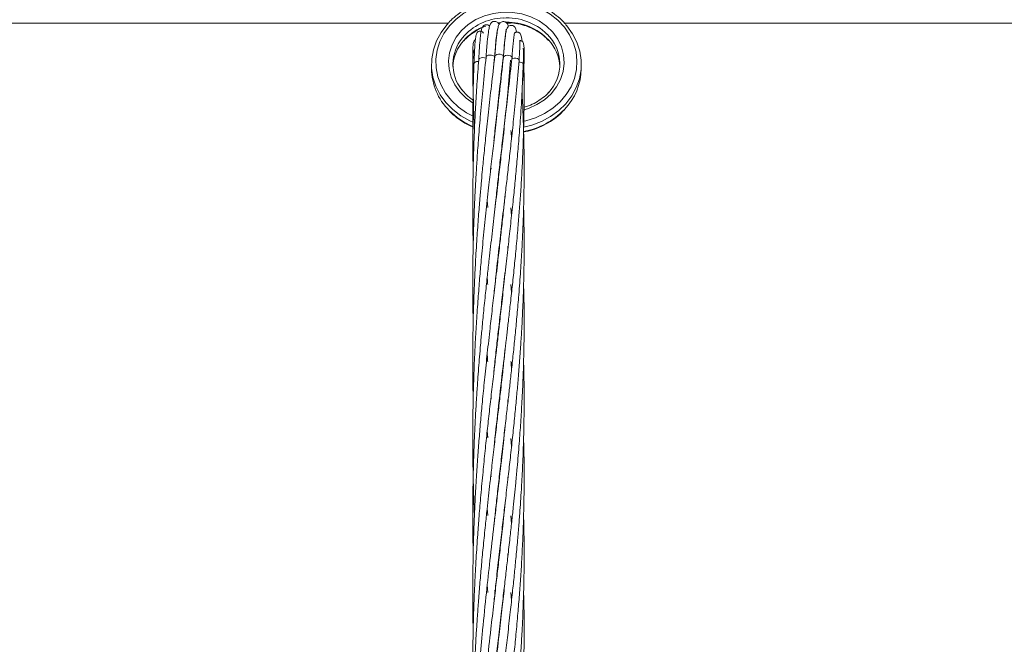
# Model space of a CAD drawing. Units: millimetres. Extents: x -359 to 389, y 23 to 686.
# Drawn here: x 109 to 132, y 552 to 567 of the extents above; entities that cross this region are included whole.
import ezdxf

# ---------------------------------------------------------------- set-up
doc = ezdxf.new("R2010")
doc.units = ezdxf.units.MM

msp = doc.modelspace()

# ---------------------------------------------------------------- linework, layer by layer
at = {"color": 7, "linetype": 'Continuous', "lineweight": 15}
for p, q in [((91.293, 566.691), (118.583, 566.691)), ((119.747, 566.682), (119.785, 566.687)), ((119.942, 566.691), (120.027, 566.691)), ((121.293, 566.691), (150.994, 566.691)), ((119.522, 566.634), (119.552, 566.642)), ((119.699, 566.337), (119.703, 566.337)), ((119.901, 566.314), (119.904, 566.314)), ((119.675, 566.047), (119.673, 566.06)), ((119.875, 566.047), (119.877, 566.034)), ((119.645, 565.747), (119.659, 565.888)), ((118.184, 565.728), (118.184, 565.628)), ((119.645, 565.693), (119.638, 565.685)), ((119.847, 565.713), (119.828, 565.686)), ((120.329, 565.723), (120.329, 565.724)), ((121.684, 565.628), (121.684, 565.728)), ((119.817, 565.45), (119.81, 565.449)), ((119.772, 565.042), (119.768, 565.076)), ((119.772, 565.109), (119.776, 565.075)), ((119.966, 565.074), (119.97, 565.028)), ((119.874, 564.162), (119.872, 564.177)), ((119.874, 564.194), (119.875, 564.179)), ((119.863, 564.101), (119.881, 564.101)), ((119.578, 563.279), (119.573, 563.329)), ((119.772, 563.243), (119.768, 563.277)), ((119.772, 563.311), (119.776, 563.278)), ((119.499, 562.38), (119.487, 562.546)), ((119.874, 562.362), (119.872, 562.378)), ((119.874, 562.394), (119.875, 562.378)), ((120.042, 562.374), (120.055, 562.192)), ((119.772, 561.446), (119.768, 561.48)), ((119.772, 561.514), (119.776, 561.479)), ((119.966, 561.481), (119.97, 561.43)), ((119.874, 560.565), (119.872, 560.58)), ((119.874, 560.597), (119.875, 560.581)), ((120.042, 560.581), (120.056, 560.396)), ((119.772, 559.648), (119.768, 559.681)), ((119.772, 559.715), (119.776, 559.681)), ((119.874, 558.767), (119.872, 558.782)), ((119.873, 558.797), (119.875, 558.781)), ((119.58, 557.907), (119.576, 557.955)), ((119.772, 557.855), (119.769, 557.889)), ((119.772, 557.917), (119.776, 557.884)), ((119.966, 557.886), (119.97, 557.836)), ((119.501, 557.002), (119.487, 557.161)), ((120.042, 556.985), (120.055, 556.795)), ((119.579, 556.086), (119.574, 556.143)), ((119.772, 556.12), (119.775, 556.087)), ((119.772, 556.055), (119.768, 556.088)), ((119.965, 556.079), (119.97, 556.03)), ((119.67, 555.203), (119.671, 555.187)), ((119.671, 555.186), (119.67, 555.203)), ((119.874, 555.17), (119.872, 555.187)), ((119.874, 555.202), (119.875, 555.186)), ((120.042, 555.177), (120.055, 554.996)), ((119.772, 554.256), (119.768, 554.289)), ((119.772, 554.32), (119.775, 554.287)), ((119.966, 554.288), (119.97, 554.239)), ((119.499, 553.388), (119.487, 553.555)), ((119.665, 553.442), (119.671, 553.388)), ((119.671, 553.386), (119.665, 553.442)), ((119.874, 553.374), (119.872, 553.39)), ((119.873, 553.402), (119.875, 553.386)), ((120.042, 553.388), (120.056, 553.204)), ((119.772, 552.457), (119.768, 552.491)), ((119.772, 552.521), (119.775, 552.488))]:
    msp.add_line(p, q, dxfattribs=at)
at = {"color": 8, "linetype": 'Continuous', "lineweight": 15}
msp.add_line((119.741, 566.697), (119.794, 566.703), dxfattribs=at)
at = {"color": 8, "linetype": 'Continuous', "lineweight": 15, "flags": 128}
for points in [[(119.835, 567.204), (119.596, 567.176), (119.365, 567.119), (119.145, 567.033), (118.943, 566.92), (118.761, 566.783), (118.605, 566.624), (118.477, 566.447), (118.38, 566.256), (118.316, 566.055), (118.286, 565.848), (118.292, 565.64), (118.333, 565.434), (118.408, 565.236), (118.515, 565.049), (118.653, 564.878), (118.818, 564.726), (119.006, 564.596), (119.147, 564.522)], [(120.347, 564.394), (120.389, 564.404), (120.616, 564.476), (120.827, 564.576), (121.02, 564.701), (121.189, 564.85), (121.332, 565.018), (121.445, 565.202), (121.525, 565.398), (121.572, 565.603), (121.584, 565.811), (121.561, 566.019), (121.503, 566.222), (121.411, 566.415), (121.289, 566.594), (121.137, 566.756), (120.96, 566.897), (120.76, 567.015), (120.544, 567.106), (120.314, 567.168), (120.076, 567.201), (119.835, 567.204)], [(119.16, 564.82), (118.998, 564.935), (118.851, 565.08), (118.733, 565.244), (118.648, 565.423), (118.598, 565.611), (118.585, 565.804), (118.608, 565.996), (118.668, 566.182), (118.762, 566.357), (118.888, 566.516), (119.043, 566.655), (119.222, 566.77), (119.42, 566.859), (119.632, 566.917), (119.853, 566.945)], [(119.853, 566.945), (120.076, 566.94), (120.295, 566.904), (120.504, 566.837), (120.698, 566.742), (120.871, 566.62), (121.018, 566.475), (121.136, 566.311), (121.221, 566.132), (121.271, 565.944), (121.284, 565.751), (121.261, 565.559), (121.201, 565.373), (121.107, 565.198), (120.981, 565.039), (120.826, 564.9), (120.647, 564.785), (120.449, 564.697), (120.32, 564.657)], [(120.333, 565.936), (120.347, 565.967), (120.349, 565.982)], [(119.199, 565.771), (119.182, 565.753), (119.178, 565.74)], [(120.23, 565.817), (120.23, 565.826), (120.217, 565.845), (120.192, 565.86), (120.157, 565.869), (120.118, 565.87), (120.081, 565.864), (120.051, 565.851)], [(120.329, 565.724), (120.328, 565.732), (120.316, 565.751), (120.29, 565.766), (120.255, 565.775), (120.227, 565.777)], [(119.171, 565.665), (119.154, 565.647), (119.151, 565.633)]]:
    msp.add_lwpolyline(points, dxfattribs=at)
at = {"color": 7, "linetype": 'Continuous', "lineweight": 15, "flags": 128}
for points in [[(119.149, 564.373), (119.079, 564.406), (118.87, 564.525), (118.683, 564.668), (118.522, 564.833), (118.389, 565.016), (118.288, 565.214), (118.22, 565.422), (118.188, 565.636), (118.19, 565.853), (118.229, 566.066), (118.302, 566.273), (118.408, 566.469), (118.545, 566.649), (118.592, 566.7)], [(121.316, 566.658), (121.347, 566.622), (121.48, 566.439), (121.581, 566.241), (121.648, 566.033), (121.681, 565.819), (121.678, 565.603), (121.64, 565.389), (121.567, 565.182), (121.461, 564.986), (121.324, 564.806), (121.158, 564.644), (120.967, 564.504), (120.756, 564.389), (120.528, 564.302), (120.343, 564.254)], [(119.309, 565.862), (119.291, 565.844), (119.288, 565.832)], [(119.48, 565.923), (119.463, 565.905), (119.46, 565.894)], [(119.659, 565.888), (119.659, 565.898), (119.646, 565.917), (119.621, 565.932), (119.586, 565.941), (119.547, 565.942), (119.51, 565.936), (119.48, 565.923)], [(119.685, 565.942), (119.668, 565.924), (119.664, 565.913)], [(119.864, 565.907), (119.863, 565.917), (119.851, 565.936), (119.825, 565.951), (119.79, 565.96), (119.751, 565.961), (119.714, 565.955), (119.685, 565.942)], [(119.887, 565.916), (119.87, 565.898), (119.866, 565.888)], [(120.066, 565.882), (120.065, 565.891), (120.053, 565.91), (120.027, 565.926), (119.992, 565.935), (119.953, 565.936), (119.916, 565.93), (119.887, 565.916)]]:
    msp.add_lwpolyline(points, dxfattribs=at)
at = {"color": 8, "linetype": 'Continuous', "lineweight": 15}
for centre, radius, start, end in [((119.9, 565.515), 1.294, 91.8135, 140.1229), ((119.95, 565.473), 1.338, 45.7787, 93.9064), ((119.955, 565.384), 1.326, 43.5809, 91.0614), ((119.849, 565.475), 1.217, 113.6987, 138.5144), ((119.237, 565.919), 0.0793, 178.1729, 226.5136), ((119.276, 565.636), 0.156, 86.764, 119.4684), ((120.305, 565.615), 0.0394, 5.8192, 58.7672), ((119.835, 565.87), 1.738, 224.5658, 246.6195), ((119.997, 565.918), 1.797, 280.9743, 315.9696)]:
    msp.add_arc(centre, radius, start, end, dxfattribs=at)
at = {"color": 7, "linetype": 'Continuous', "lineweight": 15}
for centre, radius, start, end in [((119.655, 565.728), 0.969, 140.4789, 218.2197), ((119.68, 565.617), 0.996, 138.1605, 176.4927), ((120.202, 565.728), 0.98, 317.2009, 45.9235), ((120.185, 565.615), 1, 3.5715, 43.0635), ((119.388, 565.721), 0.162, 64.4366, 119.4006), ((119.588, 565.644), 1.404, 180.6816, 225.0629), ((120.28, 565.645), 1.404, 315.9352, 359.2918)]:
    msp.add_arc(centre, radius, start, end, dxfattribs=at)
for points, knots in [([(119.83, 567.254), (119.788, 567.251), (119.668, 567.242), (119.472, 567.207), (119.249, 567.139), (119.037, 567.046), (118.843, 566.928), (118.696, 566.816), (118.623, 566.737), (118.6, 566.712)], [0, 0, 0, 0, 0.089128, 0.25562, 0.422228, 0.58883, 0.755388, 0.921848, 1, 1, 1, 1]), ([(121.311, 566.671), (121.308, 566.674), (121.261, 566.734), (121.146, 566.835), (120.968, 566.968), (120.767, 567.078), (120.553, 567.163), (120.326, 567.222), (120.097, 567.254), (119.931, 567.258), (119.843, 567.254), (119.83, 567.254)], [0, 0, 0, 0, 0.008043, 0.14691, 0.286015, 0.425319, 0.56478, 0.704357, 0.844016, 0.97645, 1, 1, 1, 1]), ([(119.765, 566.651), (119.765, 566.652), (119.76, 566.668), (119.75, 566.681), (119.721, 566.714), (119.672, 566.732), (119.633, 566.727), (119.587, 566.709), (119.557, 566.666), (119.531, 566.589), (119.512, 566.469), (119.491, 566.286), (119.476, 566.107), (119.466, 565.984), (119.462, 565.924), (119.46, 565.893)], [0, 0, 0, 0, 0.001208, 0.07624, 0.116285, 0.159918, 0.183087, 0.205461, 0.300854, 0.419886, 0.571527, 0.765082, 0.89161, 0.944823, 1, 1, 1, 1]), ([(119.981, 566.609), (119.979, 566.616), (119.973, 566.642), (119.96, 566.666), (119.949, 566.685), (119.927, 566.705), (119.903, 566.718), (119.872, 566.726), (119.828, 566.721), (119.795, 566.701), (119.766, 566.668), (119.742, 566.605), (119.726, 566.518), (119.709, 566.399), (119.695, 566.268), (119.682, 566.131), (119.671, 566.006), (119.667, 565.944), (119.664, 565.913)], [0, 0, 0, 0, 0.030852, 0.106426, 0.147279, 0.162782, 0.182556, 0.206196, 0.231354, 0.273702, 0.317345, 0.428362, 0.57576, 0.665666, 0.766383, 0.891868, 0.944883, 1, 1, 1, 1]), ([(119.936, 566.696), (119.944, 566.696), (120.018, 566.698), (120.158, 566.683), (120.35, 566.641), (120.531, 566.572), (120.697, 566.479), (120.828, 566.382), (120.892, 566.31), (120.917, 566.283)], [0, 0, 0, 0, 0.020859, 0.195259, 0.369738, 0.544182, 0.718646, 0.893214, 1, 1, 1, 1]), ([(118.937, 566.266), (118.95, 566.283), (119.001, 566.346), (119.114, 566.439), (119.274, 566.539), (119.391, 566.597), (119.454, 566.614), (119.454, 566.615)], [0, 0, 0, 0, 0.105683, 0.403915, 0.701325, 0.998141, 1, 1, 1, 1]), ([(119.4, 566.456), (119.399, 566.459), (119.39, 566.478), (119.371, 566.491), (119.344, 566.5), (119.332, 566.501), (119.317, 566.501), (119.295, 566.498), (119.277, 566.489), (119.263, 566.48), (119.249, 566.467), (119.23, 566.429), (119.215, 566.349), (119.203, 566.235), (119.194, 566.108), (119.186, 565.944), (119.181, 565.81), (119.178, 565.741)], [0, 0, 0, 0, 0.013968, 0.091701, 0.116054, 0.124753, 0.131354, 0.150961, 0.168716, 0.187921, 0.220119, 0.33104, 0.501237, 0.607259, 0.726294, 0.857515, 1, 1, 1, 1]), ([(119.543, 566.617), (119.542, 566.619), (119.535, 566.63), (119.509, 566.646), (119.468, 566.653), (119.437, 566.647), (119.412, 566.636), (119.391, 566.617), (119.361, 566.573), (119.344, 566.499), (119.328, 566.383), (119.313, 566.211), (119.299, 566.018), (119.292, 565.896), (119.288, 565.833)], [0, 0, 0, 0, 0.016915, 0.064972, 0.101045, 0.117865, 0.138398, 0.192146, 0.253616, 0.386765, 0.546999, 0.751919, 0.870777, 1, 1, 1, 1]), ([(119.659, 565.889), (119.664, 565.952), (119.673, 566.074), (119.69, 566.265), (119.706, 566.425), (119.726, 566.535), (119.727, 566.548), (119.727, 566.553)], [0, 0, 0, 0, 0.179247, 0.343805, 0.627276, 0.849941, 1, 1, 1, 1]), ([(119.864, 565.908), (119.869, 565.973), (119.879, 566.098), (119.893, 566.249), (119.906, 566.365), (119.918, 566.466), (119.933, 566.539), (119.931, 566.544), (119.93, 566.545)], [0, 0, 0, 0, 0.1903045, 0.3638122, 0.5204393, 0.6600183, 0.8882036, 1, 1, 1, 1]), ([(120.173, 566.478), (120.173, 566.478), (120.168, 566.508), (120.159, 566.545), (120.145, 566.579), (120.133, 566.596), (120.124, 566.606), (120.109, 566.619), (120.085, 566.631), (120.054, 566.637), (120.015, 566.632), (119.983, 566.613), (119.957, 566.584), (119.935, 566.531), (119.916, 566.428), (119.899, 566.28), (119.885, 566.13), (119.876, 566.017), (119.869, 565.931), (119.866, 565.887)], [0, 0, 0, 0, 0.001287, 0.098362, 0.173331, 0.196336, 0.210097, 0.223966, 0.241846, 0.263143, 0.285013, 0.318753, 0.354126, 0.454055, 0.594292, 0.775822, 0.845813, 0.920509, 1, 1, 1, 1]), ([(120.066, 565.883), (120.071, 565.95), (120.081, 566.078), (120.094, 566.226), (120.105, 566.331), (120.116, 566.416), (120.12, 566.441), (120.122, 566.455)], [0, 0, 0, 0, 0.232928, 0.441196, 0.624923, 0.784252, 1, 1, 1, 1]), ([(120.302, 566.261), (120.301, 566.273), (120.297, 566.323), (120.284, 566.38), (120.265, 566.432), (120.246, 566.457), (120.233, 566.468), (120.223, 566.472), (120.219, 566.474), (120.208, 566.477), (120.187, 566.481), (120.165, 566.478), (120.152, 566.474), (120.144, 566.47), (120.136, 566.467), (120.128, 566.462), (120.124, 566.458), (120.122, 566.455)], [0, 0, 0, 0, 0.0735697, 0.3154314, 0.5102, 0.6541167, 0.7449893, 0.7702956, 0.7780266, 0.7829119, 0.834694, 0.8709664, 0.8908885, 0.9018359, 0.9159291, 0.9555837, 1, 1, 1, 1]), ([(119.21, 566.297), (119.209, 566.296), (119.201, 566.293), (119.191, 566.284), (119.175, 566.268), (119.161, 566.228), (119.152, 566.132), (119.149, 565.982), (119.149, 565.805), (119.15, 565.692), (119.151, 565.633)], [0, 0, 0, 0, 0.00392, 0.030637, 0.071422, 0.207853, 0.412741, 0.678828, 0.833093, 1, 1, 1, 1]), ([(120.23, 565.818), (120.233, 565.86), (120.238, 565.942), (120.245, 566.071), (120.252, 566.183), (120.253, 566.257), (120.252, 566.288), (120.248, 566.292), (120.247, 566.293)], [0, 0, 0, 0, 0.1625127, 0.3114769, 0.5698554, 0.7781325, 0.939085, 1, 1, 1, 1]), ([(120.349, 565.982), (120.349, 566.043), (120.349, 566.148), (120.333, 566.225), (120.316, 566.258), (120.288, 566.273), (120.281, 566.276), (120.27, 566.279), (120.259, 566.28), (120.251, 566.281)], [0, 0, 0, 0, 0.429386, 0.741401, 0.921159, 0.945722, 0.955469, 0.963948, 1, 1, 1, 1]), ([(119.192, 566.063), (119.188, 566.058), (119.168, 566.037), (119.163, 565.991), (119.159, 565.947), (119.157, 565.922)], [0, 0, 0, 0, 0.095746, 0.474451, 1, 1, 1, 1]), ([(119.675, 566.089), (119.676, 566.085), (119.677, 566.08), (119.677, 566.076), (119.677, 566.076)], [0, 0, 0, 0, 0.958245, 1, 1, 1, 1]), ([(120.329, 565.724), (120.331, 565.787), (120.335, 565.902), (120.332, 566.031), (120.335, 566.095), (120.319, 566.094), (120.318, 566.094)], [0, 0, 0, 0, 0.318417, 0.584864, 0.972388, 1, 1, 1, 1]), ([(119.664, 565.913), (119.638, 565.684), (119.587, 565.251), (119.517, 564.631), (119.458, 564.087), (119.411, 563.624), (119.374, 563.247), (119.344, 562.916), (119.314, 562.568), (119.28, 562.146), (119.245, 561.643), (119.214, 561.13), (119.191, 560.67), (119.177, 560.31), (119.166, 559.994), (119.158, 559.672), (119.151, 559.269), (119.148, 558.79), (119.15, 558.315), (119.157, 558.014), (119.159, 557.895)], [0, 0, 0, 0, 0.089504, 0.168682, 0.238155, 0.296997, 0.344256, 0.379837, 0.421287, 0.474426, 0.537397, 0.608314, 0.66437, 0.707396, 0.74131, 0.780485, 0.825498, 0.889517, 0.956029, 1, 1, 1, 1]), ([(119.46, 565.894), (119.436, 565.66), (119.39, 565.22), (119.333, 564.591), (119.287, 564.038), (119.253, 563.567), (119.229, 563.184), (119.211, 562.87), (119.196, 562.571), (119.181, 562.232), (119.168, 561.84), (119.157, 561.415), (119.15, 560.983), (119.149, 560.58), (119.15, 560.231), (119.154, 559.943), (119.157, 559.769), (119.159, 559.686)], [0, 0, 0, 0, 0.115712, 0.218196, 0.308229, 0.38469, 0.446297, 0.492959, 0.535392, 0.590189, 0.655263, 0.723393, 0.79363, 0.861962, 0.916683, 0.960444, 1, 1, 1, 1]), ([(119.866, 565.888), (119.838, 565.633), (119.786, 565.158), (119.708, 564.49), (119.641, 563.912), (119.581, 563.398), (119.522, 562.878), (119.462, 562.326), (119.402, 561.739), (119.351, 561.205), (119.309, 560.71), (119.272, 560.234), (119.238, 559.738), (119.211, 559.285), (119.193, 558.905), (119.179, 558.577), (119.167, 558.229), (119.156, 557.795), (119.149, 557.293), (119.149, 556.769), (119.154, 556.312), (119.163, 555.907), (119.173, 555.543), (119.183, 555.302), (119.188, 555.187)], [0, 0, 0, 0, 0.075833, 0.140834, 0.195563, 0.243257, 0.288637, 0.344114, 0.399596, 0.454229, 0.493944, 0.537665, 0.586172, 0.631028, 0.662104, 0.690708, 0.720748, 0.757346, 0.80939, 0.857741, 0.900288, 0.934096, 0.968348, 1, 1, 1, 1]), ([(119.288, 565.833), (119.274, 565.641), (119.246, 565.273), (119.215, 564.742), (119.191, 564.258), (119.174, 563.824), (119.162, 563.443), (119.155, 563.121), (119.152, 562.852), (119.149, 562.573), (119.149, 562.236), (119.152, 561.857), (119.157, 561.597), (119.159, 561.482)], [0, 0, 0, 0, 0.134129, 0.256975, 0.368009, 0.468257, 0.556199, 0.629967, 0.688943, 0.740507, 0.82141, 0.920436, 1, 1, 1, 1]), ([(120.031, 565.822), (120.01, 565.572), (119.971, 565.108), (119.905, 564.455), (119.845, 563.892), (119.789, 563.39), (119.73, 562.882), (119.667, 562.345), (119.6, 561.765), (119.541, 561.251), (119.49, 560.789), (119.446, 560.368), (119.401, 559.933), (119.363, 559.528), (119.332, 559.187), (119.308, 558.897), (119.286, 558.621), (119.264, 558.321), (119.24, 557.971), (119.216, 557.573), (119.195, 557.15), (119.177, 556.738), (119.166, 556.369), (119.157, 556.017), (119.151, 555.642), (119.149, 555.188), (119.149, 554.747), (119.157, 554.457), (119.16, 554.344)], [0, 0, 0, 0, 0.069815, 0.129656, 0.180044, 0.223953, 0.265727, 0.316797, 0.367858, 0.419879, 0.452594, 0.48897, 0.529615, 0.565427, 0.593489, 0.617308, 0.639747, 0.663861, 0.693884, 0.728732, 0.764598, 0.800828, 0.83266, 0.857529, 0.889444, 0.926937, 0.971545, 1, 1, 1, 1]), ([(119.643, 562.133), (119.662, 562.314), (119.696, 562.637), (119.748, 563.106), (119.799, 563.55), (119.855, 564.032), (119.918, 564.576), (119.991, 565.202), (120.04, 565.645), (120.066, 565.882)], [0, 0, 0, 0, 0.1413985, 0.2526256, 0.3700239, 0.4937524, 0.6381782, 0.8064475, 1, 1, 1, 1]), ([(119.644, 563.939), (119.65, 563.995), (119.673, 564.224), (119.72, 564.652), (119.788, 565.254), (119.837, 565.679), (119.864, 565.907)], [0, 0, 0, 0, 0.084035, 0.345089, 0.64968, 1, 1, 1, 1]), ([(119.647, 560.37), (119.663, 560.522), (119.702, 560.903), (119.767, 561.475), (119.838, 562.095), (119.901, 562.626), (119.956, 563.106), (120.006, 563.538), (120.058, 564.009), (120.114, 564.539), (120.175, 565.151), (120.211, 565.585), (120.23, 565.817)], [0, 0, 0, 0, 0.080712, 0.201874, 0.307235, 0.415809, 0.491495, 0.571375, 0.655556, 0.75382, 0.868309, 1, 1, 1, 1]), ([(120.345, 565.619), (120.344, 565.665), (120.342, 565.758), (120.338, 565.859), (120.335, 565.917), (120.333, 565.93), (120.333, 565.931)], [0, 0, 0, 0, 0.3388888, 0.6710112, 0.9960212, 1, 1, 1, 1]), ([(120.341, 565.537), (120.343, 565.594), (120.347, 565.742), (120.348, 565.891), (120.349, 565.982)], [0, 0, 0, 0, 0.3886656, 1, 1, 1, 1]), ([(119.178, 565.741), (119.171, 565.505), (119.157, 565.064), (119.149, 564.443), (119.149, 563.908), (119.153, 563.53), (119.158, 563.33), (119.159, 563.28)], [0, 0, 0, 0, 0.2877614, 0.5395941, 0.7571516, 0.9390586, 1, 1, 1, 1]), ([(119.15, 565.673), (119.15, 565.636), (119.149, 565.556), (119.149, 565.434), (119.151, 565.32), (119.154, 565.237), (119.156, 565.176), (119.158, 565.133), (119.159, 565.102), (119.16, 565.09)], [0, 0, 0, 0, 0.190496, 0.412017, 0.625837, 0.778766, 0.839514, 0.939553, 1, 1, 1, 1]), ([(119.151, 565.633), (119.152, 565.474), (119.156, 565.179), (119.166, 564.769), (119.177, 564.443), (119.185, 564.253), (119.188, 564.178)], [0, 0, 0, 0, 0.327495, 0.607989, 0.843855, 1, 1, 1, 1]), ([(119.644, 558.543), (119.646, 558.57), (119.664, 558.742), (119.697, 559.053), (119.746, 559.488), (119.797, 559.937), (119.856, 560.444), (119.918, 560.977), (119.98, 561.51), (120.037, 562.017), (120.088, 562.49), (120.136, 562.953), (120.178, 563.403), (120.221, 563.89), (120.262, 564.433), (120.302, 565.052), (120.32, 565.491), (120.329, 565.724)], [0, 0, 0, 0, 0.010787, 0.068388, 0.124499, 0.185762, 0.250369, 0.331177, 0.404424, 0.470546, 0.542081, 0.602551, 0.666447, 0.733485, 0.810721, 0.899306, 1, 1, 1, 1]), ([(119.648, 556.782), (119.651, 556.814), (119.683, 557.143), (119.755, 557.772), (119.852, 558.618), (119.929, 559.27), (119.984, 559.748), (120.026, 560.119), (120.071, 560.534), (120.117, 560.97), (120.162, 561.432), (120.203, 561.877), (120.237, 562.303), (120.267, 562.711), (120.294, 563.134), (120.315, 563.56), (120.329, 563.905), (120.337, 564.191), (120.344, 564.452), (120.348, 564.781), (120.35, 565.177), (120.347, 565.464), (120.345, 565.619)], [0, 0, 0, 0, 0.01023, 0.105297, 0.204582, 0.287088, 0.321749, 0.364207, 0.411655, 0.461716, 0.512143, 0.568945, 0.614283, 0.659279, 0.710215, 0.761701, 0.808078, 0.830998, 0.861505, 0.899661, 0.945988, 1, 1, 1, 1]), ([(120.349, 565.093), (120.349, 565.121), (120.348, 565.189), (120.346, 565.362), (120.34, 565.506), (120.336, 565.611)], [0, 0, 0, 0, 0.160427, 0.390119, 1, 1, 1, 1]), ([(119.164, 564.888), (119.157, 564.892), (119.097, 564.927), (119.001, 565.011), (118.927, 565.099), (118.891, 565.141)], [0, 0, 0, 0, 0.057377, 0.544309, 1, 1, 1, 1]), ([(119.643, 554.942), (119.655, 555.053), (119.681, 555.303), (119.725, 555.708), (119.776, 556.157), (119.83, 556.63), (119.885, 557.1), (119.937, 557.543), (119.982, 557.934), (120.023, 558.297), (120.064, 558.667), (120.105, 559.056), (120.146, 559.464), (120.186, 559.89), (120.228, 560.374), (120.265, 560.884), (120.297, 561.393), (120.321, 561.879), (120.336, 562.312), (120.345, 562.708), (120.349, 563.053), (120.35, 563.408), (120.346, 563.807), (120.335, 564.286), (120.32, 564.716), (120.304, 564.988), (120.3, 565.066)], [0, 0, 0, 0, 0.030898, 0.070118, 0.114171, 0.158014, 0.205109, 0.248786, 0.286047, 0.318769, 0.354815, 0.394565, 0.43345, 0.475885, 0.521508, 0.578099, 0.629051, 0.675288, 0.725369, 0.760785, 0.796083, 0.830842, 0.869242, 0.917964, 0.976594, 1, 1, 1, 1]), ([(120.924, 565.076), (120.921, 565.073), (120.882, 565.022), (120.783, 564.939), (120.627, 564.833), (120.48, 564.76), (120.382, 564.732), (120.347, 564.722)], [0, 0, 0, 0, 0.0209544, 0.2972646, 0.5727745, 0.8476953, 1, 1, 1, 1]), ([(119.162, 564.947), (119.162, 564.939), (119.161, 564.92), (119.16, 564.901), (119.16, 564.89)], [0, 0, 0, 0, 0.410932, 1, 1, 1, 1]), ([(118.603, 564.637), (118.607, 564.632), (118.658, 564.573), (118.779, 564.476), (118.957, 564.352), (119.088, 564.291), (119.15, 564.262)], [0, 0, 0, 0, 0.0289156, 0.3641432, 0.6999182, 1, 1, 1, 1]), ([(120.336, 564.14), (120.407, 564.157), (120.554, 564.191), (120.764, 564.276), (120.965, 564.386), (121.141, 564.512), (121.237, 564.609), (121.283, 564.655)], [0, 0, 0, 0, 0.194504, 0.402539, 0.610537, 0.818437, 1, 1, 1, 1]), ([(120.042, 564.18), (120.046, 564.123), (120.051, 564.061), (120.056, 563.998), (120.056, 563.993)], [0, 0, 0, 0, 0.907418, 1, 1, 1, 1]), ([(119.908, 562.69), (119.895, 562.562), (119.867, 562.296), (119.823, 561.896), (119.775, 561.475), (119.72, 560.997), (119.661, 560.487), (119.6, 559.969), (119.541, 559.453), (119.482, 558.918), (119.425, 558.368), (119.376, 557.872), (119.334, 557.415), (119.299, 556.985), (119.265, 556.54), (119.233, 556.065), (119.205, 555.582), (119.185, 555.136), (119.171, 554.76), (119.162, 554.446), (119.156, 554.142), (119.151, 553.81), (119.148, 553.428), (119.15, 553.012), (119.154, 552.695), (119.159, 552.519), (119.159, 552.486)], [0, 0, 0, 0, 0.039661, 0.082909, 0.123757, 0.169221, 0.229255, 0.27887, 0.325348, 0.383472, 0.437966, 0.487718, 0.528766, 0.571069, 0.612528, 0.65766, 0.707932, 0.751194, 0.785216, 0.815273, 0.840803, 0.871913, 0.909934, 0.949817, 0.990397, 1, 1, 1, 1]), ([(119.644, 553.156), (119.648, 553.195), (119.666, 553.374), (119.705, 553.727), (119.759, 554.216), (119.817, 554.717), (119.873, 555.195), (119.928, 555.668), (119.982, 556.135), (120.035, 556.606), (120.084, 557.057), (120.129, 557.497), (120.169, 557.907), (120.205, 558.302), (120.237, 558.705), (120.266, 559.103), (120.293, 559.525), (120.317, 559.992), (120.337, 560.538), (120.349, 561.106), (120.35, 561.682), (120.345, 562.099), (120.338, 562.334), (120.337, 562.374)], [0, 0, 0, 0, 0.01191, 0.055091, 0.109398, 0.163959, 0.21213, 0.260289, 0.314199, 0.361342, 0.411823, 0.460402, 0.504559, 0.545809, 0.590581, 0.637465, 0.677762, 0.730876, 0.793328, 0.860188, 0.92099, 0.986614, 1, 1, 1, 1]), ([(119.906, 560.874), (119.901, 560.824), (119.878, 560.598), (119.836, 560.212), (119.784, 559.752), (119.738, 559.35), (119.692, 558.962), (119.643, 558.538), (119.59, 558.081), (119.537, 557.618), (119.487, 557.161), (119.437, 556.689), (119.387, 556.188), (119.339, 555.678), (119.299, 555.191), (119.268, 554.789), (119.246, 554.461), (119.227, 554.168), (119.209, 553.849), (119.191, 553.484), (119.175, 553.074), (119.162, 552.643), (119.154, 552.233), (119.15, 551.875), (119.149, 551.55), (119.15, 551.211), (119.156, 550.822), (119.166, 550.377), (119.177, 550.028), (119.187, 549.828), (119.188, 549.796)], [0, 0, 0, 0, 0.014621, 0.065249, 0.11034, 0.145366, 0.179099, 0.219372, 0.263915, 0.305943, 0.347128, 0.389354, 0.434564, 0.483016, 0.52701, 0.564906, 0.59045, 0.614353, 0.642543, 0.67511, 0.711067, 0.750738, 0.78867, 0.81898, 0.844699, 0.874339, 0.908132, 0.947306, 0.991597, 1, 1, 1, 1]), ([(119.5, 560.579), (119.496, 560.627), (119.491, 560.683), (119.487, 560.739), (119.486, 560.747)], [0, 0, 0, 0, 0.856177, 1, 1, 1, 1]), ([(119.642, 551.336), (119.645, 551.363), (119.663, 551.547), (119.701, 551.898), (119.759, 552.411), (119.818, 552.927), (119.874, 553.41), (119.924, 553.833), (119.971, 554.243), (120.016, 554.642), (120.059, 555.026), (120.094, 555.358), (120.125, 555.661), (120.156, 555.97), (120.193, 556.375), (120.233, 556.846), (120.27, 557.36), (120.301, 557.873), (120.325, 558.386), (120.34, 558.872), (120.349, 559.339), (120.35, 559.816), (120.346, 560.238), (120.339, 560.493), (120.336, 560.572)], [0, 0, 0, 0, 0.008158, 0.056539, 0.108472, 0.167238, 0.217845, 0.260722, 0.301572, 0.348388, 0.38876, 0.425271, 0.455925, 0.487506, 0.52608, 0.588427, 0.64247, 0.696436, 0.75874, 0.81374, 0.858873, 0.914905, 0.973615, 1, 1, 1, 1]), ([(119.908, 559.092), (119.903, 559.043), (119.884, 558.857), (119.847, 558.515), (119.799, 558.083), (119.749, 557.655), (119.7, 557.23), (119.647, 556.777), (119.597, 556.341), (119.553, 555.957), (119.517, 555.638), (119.481, 555.312), (119.441, 554.926), (119.397, 554.496), (119.355, 554.051), (119.318, 553.624), (119.285, 553.219), (119.258, 552.842), (119.235, 552.493), (119.213, 552.129), (119.194, 551.734), (119.177, 551.324), (119.164, 550.938), (119.157, 550.592), (119.152, 550.273), (119.149, 549.878), (119.149, 549.424), (119.156, 549.072), (119.159, 548.912)], [0, 0, 0, 0, 0.01532, 0.058368, 0.106267, 0.148935, 0.190006, 0.235897, 0.286593, 0.321765, 0.351013, 0.381847, 0.418732, 0.465398, 0.508434, 0.549107, 0.590196, 0.625828, 0.658279, 0.690906, 0.730825, 0.771931, 0.808592, 0.841329, 0.870674, 0.899655, 0.954271, 1, 1, 1, 1]), ([(119.501, 558.772), (119.498, 558.797), (119.493, 558.856), (119.489, 558.916), (119.486, 558.951)], [0, 0, 0, 0, 0.41244, 1, 1, 1, 1]), ([(119.473, 547.649), (119.484, 547.791), (119.507, 548.1), (119.545, 548.543), (119.586, 548.982), (119.627, 549.4), (119.668, 549.792), (119.707, 550.152), (119.742, 550.466), (119.777, 550.775), (119.815, 551.107), (119.86, 551.489), (119.911, 551.925), (119.968, 552.413), (120.023, 552.905), (120.074, 553.37), (120.118, 553.784), (120.158, 554.19), (120.194, 554.585), (120.226, 554.963), (120.251, 555.288), (120.271, 555.586), (120.29, 555.89), (120.312, 556.288), (120.331, 556.753), (120.344, 557.262), (120.35, 557.77), (120.349, 558.281), (120.34, 558.63), (120.337, 558.793)], [0, 0, 0, 0, 0.035836, 0.078023, 0.112645, 0.147911, 0.185376, 0.21409, 0.24126, 0.267069, 0.294914, 0.328362, 0.36789, 0.410325, 0.458295, 0.499823, 0.535979, 0.571024, 0.610642, 0.644483, 0.675042, 0.700701, 0.727153, 0.75946, 0.811656, 0.856896, 0.902086, 0.954254, 1, 1, 1, 1]), ([(120.042, 558.784), (120.045, 558.749), (120.05, 558.687), (120.054, 558.625), (120.056, 558.598)], [0, 0, 0, 0, 0.559526, 1, 1, 1, 1]), ([(119.909, 557.302), (119.908, 557.297), (119.881, 557.017), (119.821, 556.483), (119.732, 555.707), (119.642, 554.933), (119.552, 554.161), (119.463, 553.347), (119.396, 552.69), (119.348, 552.172), (119.319, 551.834), (119.291, 551.489), (119.262, 551.106), (119.232, 550.652), (119.207, 550.206), (119.189, 549.82), (119.178, 549.545), (119.17, 549.313), (119.163, 549.09), (119.158, 548.841), (119.153, 548.56), (119.149, 548.181), (119.148, 547.875), (119.151, 547.673), (119.151, 547.652)], [0, 0, 0, 0, 0.001728, 0.092568, 0.174366, 0.25318, 0.340469, 0.418959, 0.508489, 0.544197, 0.57887, 0.612447, 0.649847, 0.695934, 0.750477, 0.784888, 0.812492, 0.83333, 0.854605, 0.879565, 0.908317, 0.938936, 0.993741, 1, 1, 1, 1]), ([(119.631, 547.636), (119.648, 547.796), (119.679, 548.096), (119.724, 548.506), (119.764, 548.862), (119.803, 549.196), (119.842, 549.54), (119.882, 549.884), (119.921, 550.213), (119.956, 550.513), (119.99, 550.813), (120.027, 551.14), (120.069, 551.522), (120.114, 551.951), (120.16, 552.419), (120.202, 552.88), (120.239, 553.331), (120.271, 553.77), (120.299, 554.234), (120.32, 554.675), (120.334, 555.058), (120.341, 555.356), (120.346, 555.626), (120.349, 555.908), (120.349, 556.277), (120.346, 556.641), (120.339, 556.897), (120.336, 556.986)], [0, 0, 0, 0, 0.04869, 0.090917, 0.125685, 0.158311, 0.194119, 0.232621, 0.265901, 0.29738, 0.327226, 0.360839, 0.401254, 0.449039, 0.498226, 0.551553, 0.598303, 0.645222, 0.69532, 0.750398, 0.790414, 0.82201, 0.848722, 0.879647, 0.915262, 0.970837, 1, 1, 1, 1]), ([(119.908, 555.498), (119.903, 555.445), (119.886, 555.281), (119.85, 554.946), (119.801, 554.512), (119.749, 554.05), (119.696, 553.596), (119.637, 553.095), (119.565, 552.47), (119.488, 551.78), (119.418, 551.11), (119.363, 550.544), (119.319, 550.04), (119.276, 549.51), (119.236, 548.932), (119.203, 548.342), (119.183, 547.914), (119.177, 547.694), (119.175, 547.652)], [0, 0, 0, 0, 0.021135, 0.065904, 0.134054, 0.19382, 0.248525, 0.312864, 0.38926, 0.490776, 0.577864, 0.644085, 0.704288, 0.766513, 0.841931, 0.918751, 0.984507, 1, 1, 1, 1]), ([(119.5, 555.187), (119.497, 555.222), (119.491, 555.278), (119.488, 555.335), (119.487, 555.357)], [0, 0, 0, 0, 0.615079, 1, 1, 1, 1]), ([(119.831, 547.643), (119.85, 547.811), (119.893, 548.173), (119.958, 548.734), (120.028, 549.351), (120.091, 549.933), (120.146, 550.466), (120.186, 550.906), (120.22, 551.299), (120.249, 551.668), (120.276, 552.055), (120.305, 552.538), (120.329, 553.086), (120.347, 553.731), (120.351, 554.348), (120.346, 554.844), (120.338, 555.096), (120.336, 555.166)], [0, 0, 0, 0, 0.064078, 0.138528, 0.216553, 0.304743, 0.367983, 0.428221, 0.479942, 0.525042, 0.57599, 0.635294, 0.720378, 0.797972, 0.897516, 0.971481, 1, 1, 1, 1]), ([(119.907, 553.686), (119.9, 553.618), (119.876, 553.385), (119.829, 552.956), (119.759, 552.342), (119.682, 551.679), (119.607, 551.037), (119.545, 550.491), (119.489, 549.987), (119.432, 549.448), (119.373, 548.861), (119.321, 548.265), (119.286, 547.85), (119.272, 547.643), (119.27, 547.616)], [0, 0, 0, 0, 0.035216, 0.119923, 0.219194, 0.347477, 0.45418, 0.538708, 0.617297, 0.700712, 0.800941, 0.901258, 0.987469, 1, 1, 1, 1]), ([(120.036, 547.628), (120.044, 547.7), (120.069, 547.927), (120.114, 548.357), (120.17, 548.921), (120.226, 549.557), (120.273, 550.194), (120.31, 550.847), (120.337, 551.505), (120.349, 552.138), (120.349, 552.74), (120.345, 553.144), (120.337, 553.367), (120.336, 553.398)], [0, 0, 0, 0, 0.036502, 0.114169, 0.219329, 0.325295, 0.44332, 0.551023, 0.666964, 0.78742, 0.883287, 0.983642, 1, 1, 1, 1])]:
    msp.add_open_spline(points, degree=3, knots=knots, dxfattribs=at)

doc.saveas('drawing.dxf')
